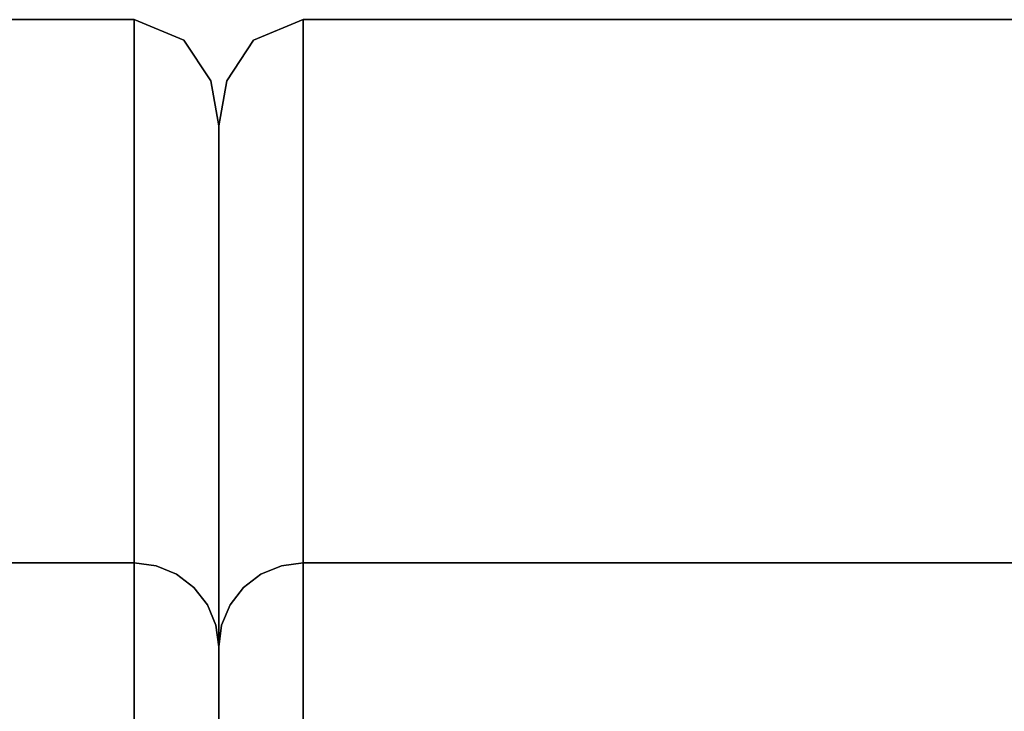
# Model space of a CAD drawing. Units: inches. Extents: x -34.3 to 34.3, y -14 to 13.
# Drawn here: x -11.2 to -9.1, y 9.7 to 11.2 of the extents above; entities that cross this region are included whole.
import ezdxf

# ---------------------------------------------------------------- set-up
doc = ezdxf.new("R2010")
doc.units = ezdxf.units.IN
doc.header["$MEASUREMENT"] = 0
doc.layers.add('SEAT-BACKFABRIC', color=5, linetype='Continuous')

msp = doc.modelspace()

# ---------------------------------------------------------------- linework, layer by layer
at = {"layer": 'SEAT-BACKFABRIC'}
for points in [[(-10.93, 8.4166, 32.0195), (-10.93, 11.1903, 32.0195), (-32.07, 11.1903, 32.0195), (-32.07, 8.4166, 32.0195)], [(10.57, 8.4166, 32.0195), (10.57, 11.1903, 32.0195), (-10.57, 11.1903, 32.0195), (-10.57, 8.4166, 32.0195)]]:
    msp.add_3dface(points, dxfattribs=at)
for points, invisible_edges in [([(-32.07, 10.5272, 28.815), (-32.07, 11.1903, 32.0195), (-10.93, 11.1903, 32.0195), (-10.93, 10.5272, 28.815)], 8), ([(-10.8834, 8.4166, 32.0133), (-10.8241, 11.1468, 31.985), (-10.93, 11.1903, 32.0195)], 13), ([(-10.93, 8.4166, 32.0195), (-10.8834, 8.4166, 32.0133), (-10.93, 11.1903, 32.0195)], 2), ([(-10.8634, 11.0603, 31.5108), (-10.93, 11.0201, 31.197), (-10.93, 11.1903, 32.0195)], 13), ([(-10.8241, 11.1468, 31.985), (-10.8634, 11.0603, 31.5108), (-10.93, 11.1903, 32.0195)], 3), ([(-10.57, 11.1903, 32.0195), (-10.6759, 11.1468, 31.985), (-10.6166, 8.4166, 32.0133)], 14), ([(-10.57, 11.1903, 32.0195), (-10.6366, 11.0603, 31.5108), (-10.6759, 11.1468, 31.985)], 3), ([(-10.57, 11.0201, 31.197), (-10.6366, 11.0603, 31.5108), (-10.57, 11.1903, 32.0195)], 3), ([(-10.6166, 8.4166, 32.0133), (-10.57, 8.4166, 32.0195), (-10.57, 11.1903, 32.0195)], 12), ([(-10.57, 10.5272, 28.815), (-10.57, 11.1903, 32.0195), (10.57, 11.1903, 32.0195), (10.57, 10.5272, 28.815)], 8), ([(-10.8834, 8.4166, 32.0133), (-10.84, 8.4166, 31.9953), (-10.8241, 11.1468, 31.985)], 14), ([(-10.8241, 11.1468, 31.985), (-10.7973, 11.0061, 31.4783), (-10.8634, 11.0603, 31.5108)], 15), ([(-10.84, 8.4166, 31.9953), (-10.8027, 8.4166, 31.9667), (-10.8241, 11.1468, 31.985)], 14), ([(-10.8241, 11.1468, 31.985), (-10.8027, 8.4166, 31.9667), (-10.7671, 11.06, 31.9161)], 3), ([(-10.7973, 11.0061, 31.4783), (-10.8241, 11.1468, 31.985), (-10.7671, 11.06, 31.9161)], 13), ([(-10.7329, 11.06, 31.9161), (-10.6973, 8.4166, 31.9667), (-10.6759, 11.1468, 31.985)], 3), ([(-10.7329, 11.06, 31.9161), (-10.6759, 11.1468, 31.985), (-10.7027, 11.0061, 31.4783)], 14), ([(-10.7027, 11.0061, 31.4783), (-10.6759, 11.1468, 31.985), (-10.6366, 11.0603, 31.5108)], 15), ([(-10.6759, 11.1468, 31.985), (-10.6973, 8.4166, 31.9667), (-10.66, 8.4166, 31.9953)], 13), ([(-10.66, 8.4166, 31.9953), (-10.6166, 8.4166, 32.0133), (-10.6759, 11.1468, 31.985)], 14), ([(-10.93, 11.0201, 31.197), (-10.8634, 11.0603, 31.5108), (-10.8049, 10.8894, 30.9107)], 15), ([(-10.8634, 11.0603, 31.5108), (-10.7973, 11.0061, 31.4783), (-10.8049, 10.8894, 30.9107)], 15), ([(-10.7671, 11.06, 31.9161), (-10.8027, 8.4166, 31.9667), (-10.7741, 8.4166, 31.9295)], 13), ([(-10.7671, 11.06, 31.9161), (-10.7655, 10.8827, 31.146), (-10.7973, 11.0061, 31.4783)], 15), ([(-10.7741, 8.4166, 31.9295), (-10.7561, 8.4166, 31.886), (-10.7671, 11.06, 31.9161)], 14), ([(-10.75, 10.9636, 31.8395), (-10.7671, 11.06, 31.9161), (-10.7561, 8.4166, 31.886)], 14), ([(-10.75, 10.9636, 31.8395), (-10.7655, 10.8827, 31.146), (-10.7671, 11.06, 31.9161)], 3), ([(-10.7439, 8.4166, 31.886), (-10.7329, 11.06, 31.9161), (-10.75, 10.9636, 31.8395)], 13), ([(-10.7345, 10.8827, 31.146), (-10.75, 10.9636, 31.8395), (-10.7329, 11.06, 31.9161)], 13), ([(-10.7329, 11.06, 31.9161), (-10.7439, 8.4166, 31.886), (-10.7259, 8.4166, 31.9295)], 13), ([(-10.7027, 11.0061, 31.4783), (-10.7345, 10.8827, 31.146), (-10.7329, 11.06, 31.9161)], 15), ([(-10.7259, 8.4166, 31.9295), (-10.6973, 8.4166, 31.9667), (-10.7329, 11.06, 31.9161)], 14), ([(-10.7027, 11.0061, 31.4783), (-10.6366, 11.0603, 31.5108), (-10.6951, 10.8894, 30.9107)], 15), ([(-10.57, 11.0201, 31.197), (-10.6951, 10.8894, 30.9107), (-10.6366, 11.0603, 31.5108)], 15), ([(-10.93, 11.0201, 31.197), (-10.8049, 10.8894, 30.9107), (-10.93, 10.8499, 30.3745)], 3), ([(-10.57, 11.0201, 31.197), (-10.57, 10.8499, 30.3745), (-10.6951, 10.8894, 30.9107)], 14), ([(-10.8049, 10.8894, 30.9107), (-10.7973, 11.0061, 31.4783), (-10.7655, 10.8827, 31.146)], 15), ([(-10.7027, 11.0061, 31.4783), (-10.6951, 10.8894, 30.9107), (-10.7345, 10.8827, 31.146)], 15), ([(-10.75, 10.9636, 31.8395), (-10.75, 10.8052, 31.0634), (-10.7655, 10.8827, 31.146)], 14), ([(-10.7561, 8.4166, 31.886), (-10.75, 8.4166, 31.8395), (-10.75, 10.9636, 31.8395)], 12), ([(-10.75, 10.9636, 31.8395), (-10.75, 8.4166, 31.8395), (-10.75, 10.33, 28.7352)], 2), ([(-10.7439, 8.4166, 31.886), (-10.75, 10.9636, 31.8395), (-10.75, 8.4166, 31.8395)], 1), ([(-10.7345, 10.8827, 31.146), (-10.75, 10.8052, 31.0634), (-10.75, 10.9636, 31.8395)], 13), ([(-10.75, 8.4166, 31.8395), (-10.75, 10.9636, 31.8395), (-10.75, 10.33, 28.7352)], 12), ([(-10.8121, 10.7775, 30.347), (-10.93, 10.8499, 30.3745), (-10.8049, 10.8894, 30.9107)], 15), ([(-10.8049, 10.8894, 30.9107), (-10.7663, 10.7561, 30.5446), (-10.8121, 10.7775, 30.347)], 15), ([(-10.7663, 10.7561, 30.5446), (-10.8049, 10.8894, 30.9107), (-10.7655, 10.8827, 31.146)], 15), ([(-10.7337, 10.7561, 30.5446), (-10.7345, 10.8827, 31.146), (-10.6951, 10.8894, 30.9107)], 15), ([(-10.7337, 10.7561, 30.5446), (-10.6951, 10.8894, 30.9107), (-10.6879, 10.7775, 30.347)], 15), ([(-10.6879, 10.7775, 30.347), (-10.6951, 10.8894, 30.9107), (-10.57, 10.8499, 30.3745)], 15), ([(-10.7663, 10.7561, 30.5446), (-10.7655, 10.8827, 31.146), (-10.75, 10.8052, 31.0634)], 15), ([(-10.7345, 10.8827, 31.146), (-10.7337, 10.7561, 30.5446), (-10.75, 10.8052, 31.0634)], 15), ([(-10.8121, 10.7775, 30.347), (-10.8062, 10.659, 29.7833), (-10.93, 10.8499, 30.3745)], 15), ([(-10.93, 10.6885, 29.5947), (-10.93, 10.8499, 30.3745), (-10.8062, 10.659, 29.7833)], 14), ([(-10.57, 10.8499, 30.3745), (-10.6291, 10.74, 29.9905), (-10.6879, 10.7775, 30.347)], 15), ([(-10.57, 10.6885, 29.5947), (-10.6291, 10.74, 29.9905), (-10.57, 10.8499, 30.3745)], 3), ([(-10.75, 10.8052, 31.0634), (-10.75, 10.6468, 30.2873), (-10.7663, 10.7561, 30.5446)], 14), ([(-10.75, 10.6468, 30.2873), (-10.75, 10.8052, 31.0634), (-10.7337, 10.7561, 30.5446)], 14), ([(-10.8121, 10.7775, 30.347), (-10.7663, 10.7561, 30.5446), (-10.7632, 10.6338, 29.981)], 15), ([(-10.8121, 10.7775, 30.347), (-10.7632, 10.6338, 29.981), (-10.8062, 10.659, 29.7833)], 15), ([(-10.6879, 10.7775, 30.347), (-10.6938, 10.659, 29.7833), (-10.7368, 10.6338, 29.981)], 15), ([(-10.6879, 10.7775, 30.347), (-10.7368, 10.6338, 29.981), (-10.7337, 10.7561, 30.5446)], 15), ([(-10.6938, 10.659, 29.7833), (-10.6879, 10.7775, 30.347), (-10.6291, 10.74, 29.9905)], 15), ([(-10.7632, 10.6338, 29.981), (-10.7663, 10.7561, 30.5446), (-10.75, 10.6468, 30.2873)], 15), ([(-10.7337, 10.7561, 30.5446), (-10.7368, 10.6338, 29.981), (-10.75, 10.6468, 30.2873)], 15), ([(-10.6938, 10.659, 29.7833), (-10.6291, 10.74, 29.9905), (-10.6755, 10.5739, 29.2588)], 15), ([(-10.57, 10.6885, 29.5947), (-10.6755, 10.5739, 29.2588), (-10.6291, 10.74, 29.9905)], 15), ([(-10.8245, 10.5739, 29.2587), (-10.93, 10.6885, 29.5947), (-10.8062, 10.659, 29.7833)], 15), ([(-10.93, 10.6885, 29.5947), (-10.8245, 10.5739, 29.2587), (-10.93, 10.5272, 28.815)], 3), ([(-10.57, 10.6885, 29.5947), (-10.57, 10.5272, 28.815), (-10.6755, 10.5739, 29.2588)], 14), ([(-10.8062, 10.659, 29.7833), (-10.7746, 10.4899, 29.1084), (-10.8245, 10.5739, 29.2587)], 15), ([(-10.8062, 10.659, 29.7833), (-10.7632, 10.6338, 29.981), (-10.7746, 10.4899, 29.1084)], 15), ([(-10.7368, 10.6338, 29.981), (-10.6938, 10.659, 29.7833), (-10.7254, 10.4899, 29.1084)], 15), ([(-10.7254, 10.4899, 29.1084), (-10.6938, 10.659, 29.7833), (-10.6755, 10.5739, 29.2588)], 15), ([(-10.7632, 10.6338, 29.981), (-10.75, 10.6468, 30.2873), (-10.75, 10.4884, 29.5113)], 13), ([(-10.7368, 10.6338, 29.981), (-10.75, 10.4884, 29.5113), (-10.75, 10.6468, 30.2873)], 13), ([(-10.7746, 10.4899, 29.1084), (-10.7632, 10.6338, 29.981), (-10.75, 10.4884, 29.5113)], 15), ([(-10.75, 10.4884, 29.5113), (-10.7368, 10.6338, 29.981), (-10.7254, 10.4899, 29.1084)], 15), ([(-10.93, 10.5272, 28.815), (-10.8245, 10.5739, 29.2587), (-10.8341, 10.4812, 28.7152)], 15), ([(-10.7746, 10.4899, 29.1084), (-10.8341, 10.4812, 28.7152), (-10.8245, 10.5739, 29.2587)], 15), ([(-10.7254, 10.4899, 29.1084), (-10.6755, 10.5739, 29.2588), (-10.6659, 10.4812, 28.7154)], 15), ([(-10.6659, 10.4812, 28.7154), (-10.6755, 10.5739, 29.2588), (-10.57, 10.5272, 28.815)], 15), ([(-10.93, 10.5272, 28.815), (-10.93, 10.032, 25.5804), (-32.07, 10.032, 25.5804), (-32.07, 10.5272, 28.815)], 8), ([(-10.93, 10.4067, 28.0279), (-10.93, 10.5272, 28.815), (-10.838, 10.3847, 28.1448)], 14), ([(-10.93, 10.5272, 28.815), (-10.8341, 10.4812, 28.7152), (-10.838, 10.3847, 28.1448)], 15), ([(-10.6659, 10.4812, 28.7154), (-10.57, 10.5272, 28.815), (-10.57, 10.4067, 28.0279)], 13), ([(10.57, 10.5272, 28.815), (10.57, 10.032, 25.5804), (-10.57, 10.032, 25.5804), (-10.57, 10.5272, 28.815)], 8), ([(-10.7746, 10.4899, 29.1084), (-10.7744, 10.3539, 28.346), (-10.8341, 10.4812, 28.7152)], 15), ([(-10.7746, 10.4899, 29.1084), (-10.75, 10.33, 28.7352), (-10.7744, 10.3539, 28.346)], 15), ([(-10.75, 10.33, 28.7352), (-10.7746, 10.4899, 29.1084), (-10.75, 10.4884, 29.5113)], 3), ([(-10.75, 10.33, 28.7352), (-10.7254, 10.4899, 29.1084), (-10.7259, 10.3547, 28.354)], 15), ([(-10.75, 10.33, 28.7352), (-10.75, 10.4884, 29.5113), (-10.7254, 10.4899, 29.1084)], 14), ([(-10.7254, 10.4899, 29.1084), (-10.6659, 10.4812, 28.7154), (-10.7259, 10.3547, 28.354)], 15), ([(-10.8341, 10.4812, 28.7152), (-10.7744, 10.3539, 28.346), (-10.838, 10.3847, 28.1448)], 15), ([(-10.6659, 10.4812, 28.7154), (-10.641, 10.3483, 27.8605), (-10.7259, 10.3547, 28.354)], 15), ([(-10.641, 10.3483, 27.8605), (-10.6659, 10.4812, 28.7154), (-10.57, 10.4067, 28.0279)], 15), ([(-10.873, 10.3178, 27.6389), (-10.93, 10.2862, 27.2409), (-10.93, 10.4067, 28.0279)], 13), ([(-10.93, 10.4067, 28.0279), (-10.838, 10.3847, 28.1448), (-10.873, 10.3178, 27.6389)], 15), ([(-10.57, 10.4067, 28.0279), (-10.57, 10.2862, 27.2409), (-10.641, 10.3483, 27.8605)], 14), ([(-10.8047, 10.2789, 27.6589), (-10.873, 10.3178, 27.6389), (-10.838, 10.3847, 28.1448)], 15), ([(-10.8047, 10.2789, 27.6589), (-10.838, 10.3847, 28.1448), (-10.7744, 10.3539, 28.346)], 15), ([(-10.8047, 10.2789, 27.6589), (-10.7744, 10.3539, 28.346), (-10.7656, 10.2535, 27.8514)], 15), ([(-10.7744, 10.3539, 28.346), (-10.75, 10.33, 28.7352), (-10.75, 10.2185, 28.0018)], 13), ([(-10.7656, 10.2535, 27.8514), (-10.7744, 10.3539, 28.346), (-10.75, 10.2185, 28.0018)], 15), ([(-10.6992, 10.2751, 27.6595), (-10.75, 10.2185, 28.0018), (-10.7259, 10.3547, 28.354)], 15), ([(-10.75, 10.2185, 28.0018), (-10.75, 10.33, 28.7352), (-10.7259, 10.3547, 28.354)], 14), ([(-10.641, 10.3483, 27.8605), (-10.6992, 10.2751, 27.6595), (-10.7259, 10.3547, 28.354)], 15), ([(-10.6469, 10.2597, 27.3219), (-10.6992, 10.2751, 27.6595), (-10.641, 10.3483, 27.8605)], 15), ([(-10.57, 10.2862, 27.2409), (-10.6469, 10.2597, 27.3219), (-10.641, 10.3483, 27.8605)], 15), ([(-10.75, 7.801, 30.4425), (-10.75, 7.238, 29.1501), (-10.75, 10.33, 28.7352)], 14), ([(-10.75, 8.4166, 31.8395), (-10.75, 8.3035, 31.7596), (-10.75, 7.801, 30.4425), (-10.75, 10.33, 28.7352)], 13), ([(-10.75, 10.33, 28.7352), (-10.75, 7.238, 29.1501), (-10.75, 6.417, 27.3541), (-10.75, 9.8534, 25.603)], 5), ([(-10.75, 10.33, 28.7352), (-10.75, 9.8534, 25.603), (-10.75, 6.417, 27.3541), (-10.75, 7.238, 29.1501)], 10), ([(-10.75, 10.33, 28.7352), (-10.75, 7.238, 29.1501), (-10.75, 7.801, 30.4425), (-10.75, 8.4166, 31.8395)], 13), ([(-10.93, 10.2862, 27.2409), (-10.873, 10.3178, 27.6389), (-10.8115, 10.1997, 27.11)], 15), ([(-10.873, 10.3178, 27.6389), (-10.8047, 10.2789, 27.6589), (-10.8115, 10.1997, 27.11)], 15), ([(-10.8115, 10.1997, 27.11), (-10.8541, 10.165, 26.6864), (-10.93, 10.2862, 27.2409)], 15), ([(-10.8541, 10.165, 26.6864), (-10.93, 10.1591, 26.4106), (-10.93, 10.2862, 27.2409)], 13), ([(-10.57, 10.1591, 26.4106), (-10.6796, 10.1343, 26.6167), (-10.57, 10.2862, 27.2409)], 3), ([(-10.57, 10.2862, 27.2409), (-10.6796, 10.1343, 26.6167), (-10.6469, 10.2597, 27.3219)], 15), ([(-10.8047, 10.2789, 27.6589), (-10.7672, 10.1748, 27.335), (-10.8115, 10.1997, 27.11)], 15), ([(-10.7672, 10.1748, 27.335), (-10.8047, 10.2789, 27.6589), (-10.7656, 10.2535, 27.8514)], 15), ([(-10.6992, 10.2751, 27.6595), (-10.75, 10.1069, 27.2685), (-10.75, 10.2185, 28.0018)], 13), ([(-10.6992, 10.2751, 27.6595), (-10.7055, 10.1828, 27.1126), (-10.75, 10.1069, 27.2685)], 15), ([(-10.6992, 10.2751, 27.6595), (-10.6469, 10.2597, 27.3219), (-10.7055, 10.1828, 27.1126)], 15), ([(-10.7055, 10.1828, 27.1126), (-10.6469, 10.2597, 27.3219), (-10.6796, 10.1343, 26.6167)], 15), ([(-10.7672, 10.1748, 27.335), (-10.7656, 10.2535, 27.8514), (-10.75, 10.1069, 27.2685)], 15), ([(-10.75, 10.2185, 28.0018), (-10.75, 10.1069, 27.2685), (-10.7656, 10.2535, 27.8514)], 14), ([(-10.7872, 10.1014, 26.6215), (-10.8541, 10.165, 26.6864), (-10.8115, 10.1997, 27.11)], 15), ([(-10.8115, 10.1997, 27.11), (-10.7672, 10.1748, 27.335), (-10.7872, 10.1014, 26.6215)], 15), ([(-10.75, 10.1069, 27.2685), (-10.7872, 10.1014, 26.6215), (-10.7672, 10.1748, 27.335)], 15), ([(-10.7332, 10.0785, 26.6989), (-10.75, 10.1069, 27.2685), (-10.7055, 10.1828, 27.1126)], 15), ([(-10.6796, 10.1343, 26.6167), (-10.7332, 10.0785, 26.6989), (-10.7055, 10.1828, 27.1126)], 15), ([(-10.93, 10.1591, 26.4106), (-10.8541, 10.165, 26.6864), (-10.8204, 10.068, 26.1413)], 15), ([(-10.93, 10.1591, 26.4106), (-10.8204, 10.068, 26.1413), (-10.8834, 10.0259, 25.5812)], 15), ([(-10.8834, 10.0259, 25.5812), (-10.93, 10.032, 25.5804), (-10.93, 10.1591, 26.4106)], 12), ([(-10.7872, 10.1014, 26.6215), (-10.8204, 10.068, 26.1413), (-10.8541, 10.165, 26.6864)], 15), ([(-10.6553, 10.0808, 26.1186), (-10.6796, 10.1343, 26.6167), (-10.57, 10.1591, 26.4106)], 15), ([(-10.6166, 10.0259, 25.5812), (-10.6553, 10.0808, 26.1186), (-10.57, 10.1591, 26.4106)], 15), ([(-10.57, 10.1591, 26.4106), (-10.57, 10.032, 25.5804), (-10.6166, 10.0259, 25.5812)], 12), ([(-10.6796, 10.1343, 26.6167), (-10.7128, 10.0351, 26.1458), (-10.7332, 10.0785, 26.6989)], 15), ([(-10.6553, 10.0808, 26.1186), (-10.7128, 10.0351, 26.1458), (-10.6796, 10.1343, 26.6167)], 15), ([(-10.7715, 10.0082, 26.1284), (-10.8204, 10.068, 26.1413), (-10.7872, 10.1014, 26.6215)], 15), ([(-10.75, 9.9801, 26.4357), (-10.7872, 10.1014, 26.6215), (-10.75, 10.1069, 27.2685)], 3), ([(-10.7715, 10.0082, 26.1284), (-10.7872, 10.1014, 26.6215), (-10.75, 9.9801, 26.4357)], 15), ([(-10.7332, 10.0785, 26.6989), (-10.75, 9.9801, 26.4357), (-10.75, 10.1069, 27.2685)], 13), ([(-10.75, 9.9801, 26.4357), (-10.7332, 10.0785, 26.6989), (-10.7128, 10.0351, 26.1458)], 15), ([(-10.7128, 10.0351, 26.1458), (-10.6553, 10.0808, 26.1186), (-10.6973, 9.9797, 25.587)], 15), ([(-10.66, 10.0081, 25.5834), (-10.6973, 9.9797, 25.587), (-10.6553, 10.0808, 26.1186)], 14), ([(-10.66, 10.0081, 25.5834), (-10.6553, 10.0808, 26.1186), (-10.6166, 10.0259, 25.5812)], 3), ([(-10.8204, 10.068, 26.1413), (-10.84, 10.0081, 25.5834), (-10.8834, 10.0259, 25.5812)], 13), ([(-10.84, 10.0081, 25.5834), (-10.8204, 10.068, 26.1413), (-10.8027, 9.9797, 25.587)], 3), ([(-10.8204, 10.068, 26.1413), (-10.7715, 10.0082, 26.1284), (-10.8027, 9.9797, 25.587)], 15), ([(-10.93, 10.032, 25.5804), (-10.93, 9.6563, 21.5926), (-32.07, 9.6563, 21.5926), (-32.07, 10.032, 25.5804)], 2), ([(-10.93, 9.9532, 24.7442), (-10.93, 10.032, 25.5804), (-10.8834, 10.0259, 25.5812)], 12), ([(-10.75, 9.9801, 26.4357), (-10.7128, 10.0351, 26.1458), (-10.7439, 9.8997, 25.5971)], 15), ([(-10.7128, 10.0351, 26.1458), (-10.7259, 9.9427, 25.5917), (-10.7439, 9.8997, 25.5971)], 13), ([(-10.7259, 9.9427, 25.5917), (-10.7128, 10.0351, 26.1458), (-10.6973, 9.9797, 25.587)], 3), ([(-10.57, 9.9532, 24.7442), (-10.6166, 10.0259, 25.5812), (-10.57, 10.032, 25.5804)], 1), ([(10.57, 10.032, 25.5804), (10.57, 9.6563, 21.5926), (-10.57, 9.6563, 21.5926), (-10.57, 10.032, 25.5804)], 2), ([(-10.8834, 10.0259, 25.5812), (-10.8447, 9.9452, 25.047), (-10.93, 9.9532, 24.7442)], 15), ([(-10.84, 10.0081, 25.5834), (-10.8447, 9.9452, 25.047), (-10.8834, 10.0259, 25.5812)], 3), ([(-10.8447, 9.9452, 25.047), (-10.84, 10.0081, 25.5834), (-10.8027, 9.9797, 25.587)], 13), ([(-10.7741, 9.9427, 25.5917), (-10.8027, 9.9797, 25.587), (-10.7715, 10.0082, 26.1284)], 14), ([(-10.7741, 9.9427, 25.5917), (-10.7715, 10.0082, 26.1284), (-10.7561, 9.8997, 25.5971)], 3), ([(-10.7561, 9.8997, 25.5971), (-10.7715, 10.0082, 26.1284), (-10.75, 9.9801, 26.4357)], 15), ([(-10.66, 10.0081, 25.5834), (-10.6796, 9.9272, 25.0282), (-10.6973, 9.9797, 25.587)], 3), ([(-10.66, 10.0081, 25.5834), (-10.6166, 10.0259, 25.5812), (-10.6796, 9.9272, 25.0282)], 14), ([(-10.57, 9.9532, 24.7442), (-10.6796, 9.9272, 25.0282), (-10.6166, 10.0259, 25.5812)], 15), ([(-10.8027, 9.9797, 25.587), (-10.7872, 9.8942, 25.0321), (-10.8447, 9.9452, 25.047)], 15), ([(-10.7741, 9.9427, 25.5917), (-10.7872, 9.8942, 25.0321), (-10.8027, 9.9797, 25.587)], 3), ([(-10.75, 9.9801, 26.4357), (-10.75, 9.8534, 25.603), (-10.7561, 9.8997, 25.5971)], 12), ([(-10.7439, 9.8997, 25.5971), (-10.75, 9.8534, 25.603), (-10.75, 9.9801, 26.4357)], 12), ([(-10.7285, 9.8725, 25.0556), (-10.7259, 9.9427, 25.5917), (-10.6973, 9.9797, 25.587)], 13), ([(-10.7285, 9.8725, 25.0556), (-10.6973, 9.9797, 25.587), (-10.6796, 9.9272, 25.0282)], 15), ([(-10.93, 9.8745, 23.908), (-10.93, 9.9532, 24.7442), (-10.8495, 9.8337, 24.0037)], 14), ([(-10.8447, 9.9452, 25.047), (-10.8204, 9.873, 24.5512), (-10.93, 9.9532, 24.7442)], 15), ([(-10.8204, 9.873, 24.5512), (-10.8495, 9.8337, 24.0037), (-10.93, 9.9532, 24.7442)], 15), ([(-10.8447, 9.9452, 25.047), (-10.7872, 9.8942, 25.0321), (-10.8204, 9.873, 24.5512)], 15), ([(-10.57, 9.9532, 24.7442), (-10.6459, 9.8854, 24.4761), (-10.6796, 9.9272, 25.0282)], 15), ([(-10.6459, 9.8854, 24.4761), (-10.57, 9.9532, 24.7442), (-10.57, 9.8987, 24.1654)], 13), ([(-10.7741, 9.9427, 25.5917), (-10.7561, 9.8997, 25.5971), (-10.7872, 9.8942, 25.0321)], 14), ([(-10.7259, 9.9427, 25.5917), (-10.7285, 9.8725, 25.0556), (-10.7439, 9.8997, 25.5971)], 3), ([(-10.7285, 9.8725, 25.0556), (-10.6796, 9.9272, 25.0282), (-10.7128, 9.84, 24.5548)], 15), ([(-10.7128, 9.84, 24.5548), (-10.6796, 9.9272, 25.0282), (-10.6459, 9.8854, 24.4761)], 15), ([(-10.8204, 9.873, 24.5512), (-10.7872, 9.8942, 25.0321), (-10.7668, 9.7985, 24.4855)], 15), ([(-10.75, 9.774, 24.7644), (-10.7872, 9.8942, 25.0321), (-10.7561, 9.8997, 25.5971)], 15), ([(-10.75, 9.774, 24.7644), (-10.7668, 9.7985, 24.4855), (-10.7872, 9.8942, 25.0321)], 15), ([(-10.75, 9.8534, 25.603), (-10.75, 9.774, 24.7644), (-10.7561, 9.8997, 25.5971)], 2), ([(-10.75, 9.774, 24.7644), (-10.75, 9.8534, 25.603), (-10.7439, 9.8997, 25.5971)], 12), ([(-10.7439, 9.8997, 25.5971), (-10.7285, 9.8725, 25.0556), (-10.75, 9.774, 24.7644)], 15), ([(-10.7128, 9.84, 24.5548), (-10.6459, 9.8854, 24.4761), (-10.6941, 9.7638, 23.6036)], 15), ([(-10.6459, 9.8854, 24.4761), (-10.57, 9.8987, 24.1654), (-10.6941, 9.7638, 23.6036)], 15), ([(-10.57, 9.8442, 23.5865), (-10.6941, 9.7638, 23.6036), (-10.57, 9.8987, 24.1654)], 3), ([(-10.93, 9.8745, 23.908), (-10.8495, 9.8337, 24.0037), (-10.93, 9.8199, 23.3292)], 3), ([(-10.7996, 9.7576, 23.6039), (-10.8495, 9.8337, 24.0037), (-10.8204, 9.873, 24.5512)], 15), ([(-10.8204, 9.873, 24.5512), (-10.7668, 9.7985, 24.4855), (-10.7996, 9.7576, 23.6039)], 15), ([(-10.7285, 9.8725, 25.0556), (-10.7128, 9.84, 24.5548), (-10.75, 9.774, 24.7644)], 15), ([(-10.75, 9.8534, 25.603), (-10.75, 6.417, 27.3541), (-10.75, 5.7354, 25.5009), (-10.75, 9.4807, 21.6677)], 5), ([(-10.75, 9.8534, 25.603), (-10.75, 9.4807, 21.6677), (-10.75, 5.7354, 25.5009), (-10.75, 6.417, 27.3541)], 10), ([(-10.7128, 9.84, 24.5548), (-10.731, 9.7536, 24.0118), (-10.75, 9.774, 24.7644)], 15), ([(-10.6941, 9.7638, 23.6036), (-10.731, 9.7536, 24.0118), (-10.7128, 9.84, 24.5548)], 15), ([(-10.6941, 9.7638, 23.6036), (-10.57, 9.8442, 23.5865), (-10.6591, 9.7299, 22.9287)], 15), ([(-10.57, 9.7502, 22.5895), (-10.6591, 9.7299, 22.9287), (-10.57, 9.8442, 23.5865)], 3), ([(-10.8495, 9.8337, 24.0037), (-10.8452, 9.7421, 23.0442), (-10.93, 9.8199, 23.3292)], 15), ([(-10.93, 9.8199, 23.3292), (-10.8452, 9.7421, 23.0442), (-10.93, 9.7654, 22.7503)], 3), ([(-10.7996, 9.7576, 23.6039), (-10.8452, 9.7421, 23.0442), (-10.8495, 9.8337, 24.0037)], 15), ([(-10.7668, 9.7985, 24.4855), (-10.75, 9.7205, 24.1999), (-10.7996, 9.7576, 23.6039)], 15), ([(-10.7668, 9.7985, 24.4855), (-10.75, 9.774, 24.7644), (-10.75, 9.7205, 24.1999)], 13), ([(-10.93, 9.7109, 22.1715), (-10.93, 9.7654, 22.7503), (-10.8044, 9.6423, 22.1517)], 14), ([(-10.8452, 9.7421, 23.0442), (-10.8044, 9.6423, 22.1517), (-10.93, 9.7654, 22.7503)], 15), ([(-10.7996, 9.7576, 23.6039), (-10.7735, 9.6641, 22.9514), (-10.8452, 9.7421, 23.0442)], 15), ([(-10.7735, 9.6641, 22.9514), (-10.7996, 9.7576, 23.6039), (-10.75, 9.6671, 23.6353)], 15), ([(-10.75, 9.6671, 23.6353), (-10.7996, 9.7576, 23.6039), (-10.75, 9.7205, 24.1999)], 3), ([(-10.75, 9.6946, 23.9259), (-10.75, 9.774, 24.7644), (-10.731, 9.7536, 24.0118)], 14), ([(-10.731, 9.7536, 24.0118), (-10.6941, 9.7638, 23.6036), (-10.7294, 9.6692, 23.0746)], 15), ([(-10.6941, 9.7638, 23.6036), (-10.6591, 9.7299, 22.9287), (-10.7294, 9.6692, 23.0746)], 15), ([(-10.8452, 9.7421, 23.0442), (-10.7735, 9.6641, 22.9514), (-10.8044, 9.6423, 22.1517)], 15), ([(-10.75, 9.6411, 23.3614), (-10.75, 9.6946, 23.9259), (-10.731, 9.7536, 24.0118)], 14), ([(-10.731, 9.7536, 24.0118), (-10.7294, 9.6692, 23.0746), (-10.75, 9.6411, 23.3614)], 15), ([(-10.6958, 9.6382, 22.0959), (-10.57, 9.7502, 22.5895), (-10.57, 9.6563, 21.5926)], 13), ([(-10.57, 9.7502, 22.5895), (-10.6958, 9.6382, 22.0959), (-10.6591, 9.7299, 22.9287)], 15), ([(-10.7352, 9.608, 22.4664), (-10.7294, 9.6692, 23.0746), (-10.6591, 9.7299, 22.9287)], 15), ([(-10.6958, 9.6382, 22.0959), (-10.7352, 9.608, 22.4664), (-10.6591, 9.7299, 22.9287)], 15)]:
    msp.add_3dface(points, dxfattribs=dict(at, invisible_edges=invisible_edges))

doc.saveas('drawing.dxf')
